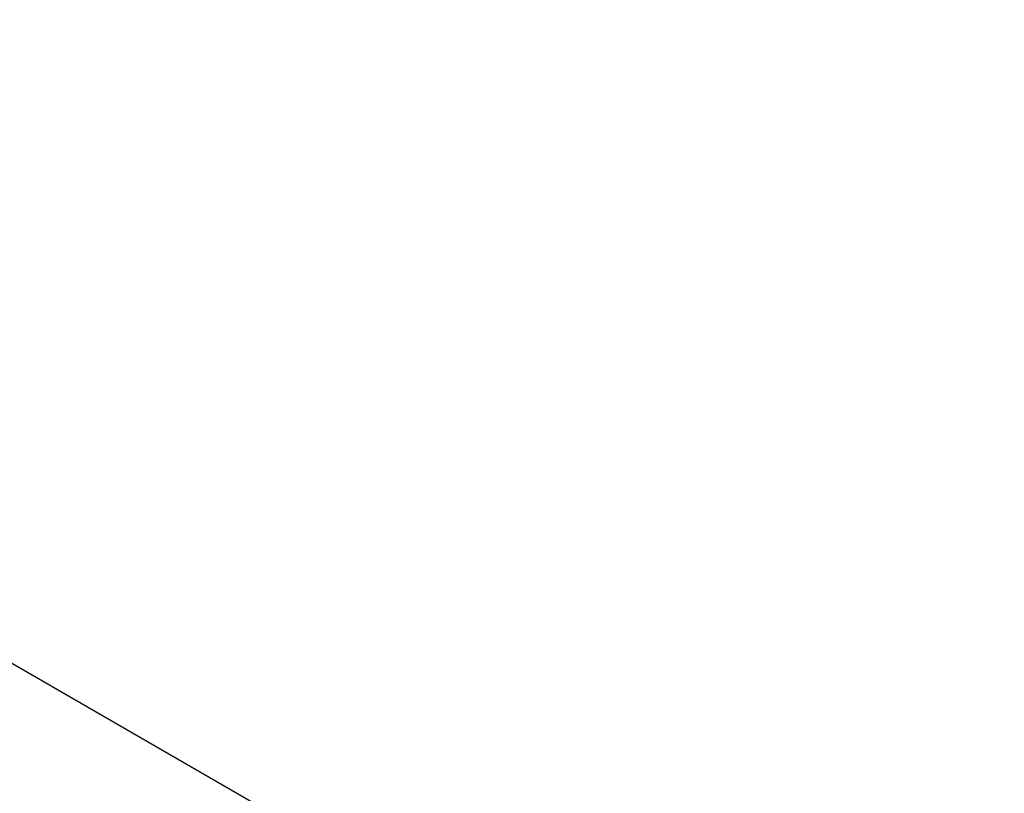
# Model space of a CAD drawing. Units: millimetres. Extents: x -1400 to 22500, y -1500 to 31200.
# Drawn here: x 9792 to 9843, y 21272 to 21312 of the extents above; entities that cross this region are included whole.
import ezdxf

# ---------------------------------------------------------------- set-up
doc = ezdxf.new("R2010")
doc.units = ezdxf.units.MM
doc.header["$LTSCALE"] = 70
doc.layers.add('BEMASS', color=3, linetype='Continuous')
doc.layers.add('DUENN-18', color=94, linetype='Continuous')
doc.styles.add('BEMASS-25', font='simplex.shx', dxfattribs={"width": 0.8})
doc.dimstyles.new('Kopie von BEMASS-25', dxfattribs={"dimscale": 100, "dimtxt": 2.5, "dimasz": 2.5, "dimexe": 2, "dimexo": 0, "dimgap": 1.5, "dimtad": 1, "dimlfac": 0.0002, "dimzin": 1, "dimtxsty": 'BEMASS-25', "dimcen": 3, "dimclrd": 3, "dimclre": 3, "dimclrt": 3, "dimadec": 0, "dimazin": 0, "dimtfac": 1.166667, "dimtix": 1, "dimtofl": 0, "dimtmove": 2, "dimatfit": 0, "dimfxl": 1, "dimtolj": 1, "dimlwd": -1, "dimlwe": -1, "dimarcsym": 0})

# ---------------------------------------------------------------- blocks, each defined once
blk = doc.blocks.new('Eingang')
at = {"layer": 'DUENN-18'}
blk.add_line((47802.183, 16993.178), (48056.741, 16846.224), dxfattribs=at)
blk = doc.blocks.new('*D80')
at = {"layer": 'BEMASS', "color": 3}
for p, q in [((8990.453, 20113.248), (8990.453, 26187.924)), ((10629.17, 24182.729), (10629.17, 26187.924)), ((8740.453, 25987.924), (8490.453, 25987.924)), ((10879.17, 25987.924), (11129.17, 25987.924))]:
    blk.add_line(p, q, dxfattribs=at)
for points in [[(8740.453, 26029.59), (8740.453, 25946.257), (8990.453, 25987.924)], [(10879.17, 26029.59), (10879.17, 25946.257), (10629.17, 25987.924)]]:
    blk.add_solid(points, dxfattribs=at)
at = {"layer": 'DEFPOINTS', "color": 0}
for p in [(8990.453, 25987.924), (10629.17, 24182.729), (8990.453, 20113.248)]:
    blk.add_point(p, dxfattribs=at)
at = {"layer": 'BEMASS', "color": 3, "insert": (8277.958, 26286.733), "char_height": 250, "attachment_point": 5, "style": 'BEMASS-25'}
blk.add_mtext('\\A1;0,16', dxfattribs=at)

msp = doc.modelspace()

# ---------------------------------------------------------------- block references
at = {"layer": 'DUENN-18'}
msp.add_blockref('Eingang', (-38050.6642, 4308.5602), dxfattribs=at)

# ---------------------------------------------------------------- dimensions: what is measured, and where the dimension line sits
at = {"layer": 'BEMASS'}
dim = msp.add_linear_dim(base=(8990.4527, 25987.9236), p1=(10629.1698, 24182.7286), p2=(8990.4527, 20113.2483), dimstyle='Kopie von BEMASS-25', override={"dimlfac": 0.0001}, dxfattribs=at)
dim.commit()
dim.dimension.update_dxf_attribs({"geometry": '*D80', "text_midpoint": (8277.9579, 26286.7331), "dimtype": 160})

doc.saveas('drawing.dxf')
